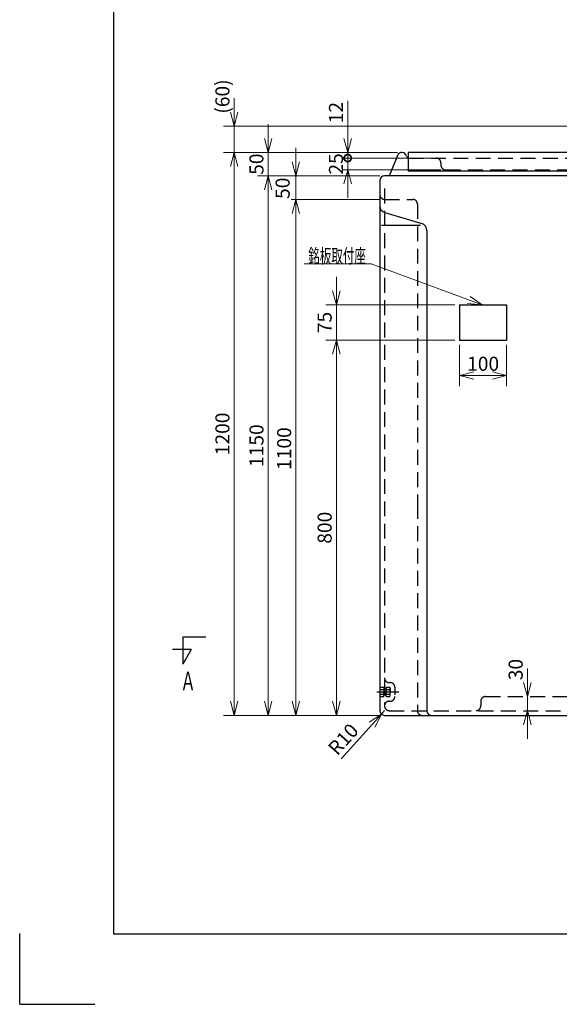
# Model space of a CAD drawing. Units: millimetres. Extents: x 0 to 5941, y 0 to 4201.
# Drawn here: x 0 to 1150, y 3 to 2102 of the extents above; entities that cross this region are included whole.
import ezdxf

# ---------------------------------------------------------------- set-up
doc = ezdxf.new("R2010")
doc.units = ezdxf.units.MM
doc.header["$LTSCALE"] = 10
doc.header["$PDMODE"] = 1
for name, pattern in [('CENTER2', [28.575, 19.05, -3.175, 3.175, -3.175]), ('DIMENSION', [2e-15, 1e-15, 1e-15]), ('HIDDEN2', [4.7625, 3.175, -1.5875])]:
    doc.linetypes.add(name, pattern=pattern)
for name, color, linetype in [('FO0001_1', 7, 'Continuous'), ('PV0001_10', 7, 'Continuous'), ('PV0001_8', 7, 'Continuous')]:
    doc.layers.add(name, color=color, linetype=linetype)
doc.styles.add('STD', font='monotxt.shx', dxfattribs={"width": 0.6, "bigfont": 'extfont2.shx'})
doc.dimstyles.new('ASKSTANDARD', dxfattribs={"dimscale": 10, "dimtxt": 3, "dimasz": 3, "dimexe": 1, "dimexo": 1, "dimgap": 1, "dimtad": 3, "dimzin": 9, "dimdsep": 46, "dimtxsty": 'STD', "dimblk": 'OPEN30', "dimcen": 0, "dimclrd": 4, "dimclre": 4, "dimclrt": 4, "dimazin": 2, "dimtm": 1e-09, "dimtfac": 0.5, "dimtmove": 0, "dimatfit": 0, "dimldrblk": 'OPEN30', "dimfxl": 1, "dimtolj": 1, "dimtzin": 0, "dimlwd": 9, "dimlwe": 9, "dimarcsym": 0})

# ---------------------------------------------------------------- blocks, each defined once
blk = doc.blocks.new('_Open30')
at = {"color": 0, "linetype": 'ByBlock', "lineweight": -2}
for p, q in [((-1, 0.268), (0, 0)), ((0, 0), (-1, -0.268)), ((0, 0), (-1, 0))]:
    blk.add_line(p, q, dxfattribs=at)
blk = doc.blocks.new('*D38')
at = {"layer": 'Defpoints', "color": 0, "linetype": 'Continuous'}
for p in [(724.4, 1819), (529.6, 1769), (767.7, 1769)]:
    blk.add_point(p, dxfattribs=at)
at = {"layer": 'PV0001_8', "color": 4, "linetype": 'Continuous', "lineweight": 9}
for p, q in [((529.6, 1849), (529.6, 1879)), ((714.4, 1819), (506.8, 1819)), ((529.6, 1819), (529.6, 1769)), ((757.7, 1769), (506.8, 1769)), ((529.6, 1739), (529.6, 1709))]:
    blk.add_line(p, q, dxfattribs=at)
at = {"layer": 'PV0001_8', "color": 4, "linetype": 'Continuous', "lineweight": 9, "xscale": 30, "yscale": 30, "zscale": 30}
for p, rotation in [((529.6, 1819), 270), ((529.6, 1769), 90)]:
    blk.add_blockref('_Open30', p, dxfattribs=dict(at, rotation=rotation))
at = {"layer": 'PV0001_8', "color": 4, "linetype": 'Continuous', "insert": (504.6, 1794), "char_height": 30, "attachment_point": 5, "rotation": 90, "style": 'STD'}
blk.add_mtext('\\A1;50', dxfattribs=at)
blk = doc.blocks.new('*D39')
at = {"layer": 'Defpoints', "color": 0, "linetype": 'Continuous'}
for p in [(687.7, 1769), (529.6, 619), (687.7, 619)]:
    blk.add_point(p, dxfattribs=at)
at = {"layer": 'PV0001_8', "color": 4, "linetype": 'Continuous', "lineweight": 9}
for p, q in [((529.6, 1739), (529.6, 649)), ((677.7, 619), (506.8, 619))]:
    blk.add_line(p, q, dxfattribs=at)
at = {"layer": 'PV0001_8', "color": 4, "linetype": 'Continuous', "lineweight": 9, "xscale": 30, "yscale": 30, "zscale": 30}
for p, rotation in [((529.6, 1769), 90), ((529.6, 619), 270)]:
    blk.add_blockref('_Open30', p, dxfattribs=dict(at, rotation=rotation))
at = {"layer": 'PV0001_8', "color": 4, "linetype": 'Continuous', "insert": (504.6, 1194), "char_height": 30, "attachment_point": 5, "rotation": 90, "style": 'STD'}
blk.add_mtext('\\A1;1150', dxfattribs=at)
blk = doc.blocks.new('*D40')
at = {"layer": 'Defpoints', "color": 0, "linetype": 'Continuous'}
for p in [(807.7, 1819), (457.1, 619), (687.7, 619)]:
    blk.add_point(p, dxfattribs=at)
at = {"layer": 'PV0001_8', "color": 4, "linetype": 'Continuous', "lineweight": 9}
for p, q in [((797.7, 1819), (434.2, 1819)), ((457.1, 1789), (457.1, 649)), ((677.7, 619), (434.2, 619))]:
    blk.add_line(p, q, dxfattribs=at)
at = {"layer": 'PV0001_8', "color": 4, "linetype": 'Continuous', "lineweight": 9, "xscale": 30, "yscale": 30, "zscale": 30}
for p, rotation in [((457.1, 1819), 90), ((457.1, 619), 270)]:
    blk.add_blockref('_Open30', p, dxfattribs=dict(at, rotation=rotation))
at = {"layer": 'PV0001_8', "color": 4, "linetype": 'Continuous', "insert": (432.1, 1219), "char_height": 30, "attachment_point": 5, "rotation": 90, "style": 'STD'}
blk.add_mtext('\\A1;1200', dxfattribs=at)
blk = doc.blocks.new('*D41')
at = {"layer": 'Defpoints', "color": 0, "linetype": 'Continuous'}
for p in [(457.1, 1875), (1472.7, 1875), (438.8, 1819)]:
    blk.add_point(p, dxfattribs=at)
at = {"layer": 'PV0001_8', "color": 4, "linetype": 'Continuous', "lineweight": 9}
for p, q in [((457.1, 1905), (457.1, 1935)), ((1462.7, 1875), (434.2, 1875)), ((457.1, 1819), (457.1, 1875)), ((448.8, 1819), (480, 1819)), ((457.1, 1789), (457.1, 1759))]:
    blk.add_line(p, q, dxfattribs=at)
at = {"layer": 'PV0001_8', "color": 4, "linetype": 'Continuous', "lineweight": 9, "xscale": 30, "yscale": 30, "zscale": 30}
for p, rotation in [((457.1, 1875), 270), ((457.1, 1819), 90)]:
    blk.add_blockref('_Open30', p, dxfattribs=dict(at, rotation=rotation))
at = {"layer": 'PV0001_8', "color": 4, "linetype": 'Continuous', "insert": (432.1, 1938.2), "char_height": 30, "attachment_point": 5, "rotation": 90, "style": 'STD'}
blk.add_mtext('\\A1;(60)', dxfattribs=at)
blk = doc.blocks.new('*D42')
at = {"layer": 'Defpoints', "color": 0, "linetype": 'Continuous'}
for p in [(992.7, 659), (1082.1, 659), (1292.7, 629)]:
    blk.add_point(p, dxfattribs=at)
at = {"layer": 'PV0001_8', "color": 4, "linetype": 'Continuous', "lineweight": 9}
for p, q in [((1082.1, 689), (1082.1, 719)), ((1082.1, 629), (1082.1, 659)), ((1082.1, 599), (1082.1, 569))]:
    blk.add_line(p, q, dxfattribs=at)
at = {"layer": 'PV0001_8', "color": 4, "linetype": 'Continuous', "lineweight": 9, "xscale": 30, "yscale": 30, "zscale": 30}
for p, rotation in [((1082.1, 659), 270), ((1082.1, 629), 90)]:
    blk.add_blockref('_Open30', p, dxfattribs=dict(at, rotation=rotation))
at = {"layer": 'PV0001_8', "color": 4, "linetype": 'Continuous', "insert": (1057.1, 716.6), "char_height": 30, "attachment_point": 5, "rotation": 90, "style": 'STD'}
blk.add_mtext('\\A1;30', dxfattribs=at)
blk = doc.blocks.new('*D43')
at = {"layer": 'Defpoints', "color": 0, "linetype": 'Continuous'}
for p in [(771, 621.5), (777.7, 629)]:
    blk.add_point(p, dxfattribs=at)
at = {"layer": 'PV0001_8', "color": 4, "linetype": 'Continuous', "lineweight": 9}
for p, q in [((777.7, 629), (771, 621.5)), ((685.5, 526.2), (751, 599.2))]:
    blk.add_line(p, q, dxfattribs=at)
at = {"layer": 'PV0001_8', "color": 4, "linetype": 'Continuous', "lineweight": 9, "xscale": 30, "yscale": 30, "zscale": 30, "rotation": 48.12512650245061}
blk.add_blockref('_Open30', (771, 621.5), dxfattribs=at)
at = {"layer": 'PV0001_8', "color": 4, "linetype": 'Continuous', "insert": (689.6, 568.2), "char_height": 30, "attachment_point": 5, "rotation": 48.1251, "style": 'STD'}
blk.add_mtext('\\A1;R10', dxfattribs=at)
blk = doc.blocks.new('*D49')
at = {"layer": 'Defpoints', "color": 0, "linetype": 'Continuous'}
for p in [(675, 1419), (937.7, 1419), (777.7, 619)]:
    blk.add_point(p, dxfattribs=at)
at = {"layer": 'PV0001_8', "color": 4, "linetype": 'Continuous', "lineweight": 9}
for p, q in [((927.7, 1419), (652.2, 1419)), ((675, 649), (675, 1389)), ((767.7, 619), (652.2, 619))]:
    blk.add_line(p, q, dxfattribs=at)
at = {"layer": 'PV0001_8', "color": 4, "linetype": 'Continuous', "lineweight": 9, "xscale": 30, "yscale": 30, "zscale": 30}
for p, rotation in [((675, 1419), 90), ((675, 619), 270)]:
    blk.add_blockref('_Open30', p, dxfattribs=dict(at, rotation=rotation))
at = {"layer": 'PV0001_8', "color": 4, "linetype": 'Continuous', "insert": (650, 1019), "char_height": 30, "attachment_point": 5, "rotation": 90, "style": 'STD'}
blk.add_mtext('\\A1;800', dxfattribs=at)
blk = doc.blocks.new('*D50')
at = {"layer": 'Defpoints', "color": 0, "linetype": 'Continuous'}
for p in [(937.7, 1494), (675, 1419), (937.7, 1419)]:
    blk.add_point(p, dxfattribs=at)
at = {"layer": 'PV0001_8', "color": 4, "linetype": 'Continuous', "lineweight": 9}
for p, q in [((675, 1524), (675, 1554)), ((927.7, 1494), (652.2, 1494)), ((675, 1494), (675, 1419)), ((675, 1389), (675, 1359))]:
    blk.add_line(p, q, dxfattribs=at)
at = {"layer": 'PV0001_8', "color": 4, "linetype": 'Continuous', "lineweight": 9, "xscale": 30, "yscale": 30, "zscale": 30}
for p, rotation in [((675, 1494), 270), ((675, 1419), 90)]:
    blk.add_blockref('_Open30', p, dxfattribs=dict(at, rotation=rotation))
at = {"layer": 'PV0001_8', "color": 4, "linetype": 'Continuous', "insert": (650, 1456.5), "char_height": 30, "attachment_point": 5, "rotation": 90, "style": 'STD'}
blk.add_mtext('\\A1;75', dxfattribs=at)
blk = doc.blocks.new('*D51')
at = {"layer": 'Defpoints', "color": 0, "linetype": 'Continuous'}
for p in [(937.7, 1419), (1037.7, 1419), (1037.7, 1343.5)]:
    blk.add_point(p, dxfattribs=at)
at = {"layer": 'PV0001_8', "color": 4, "linetype": 'Continuous', "lineweight": 9}
for p, q in [((937.7, 1409), (937.7, 1320.7)), ((1037.7, 1409), (1037.7, 1320.7)), ((967.7, 1343.5), (1007.7, 1343.5))]:
    blk.add_line(p, q, dxfattribs=at)
at = {"layer": 'PV0001_8', "color": 4, "linetype": 'Continuous', "lineweight": 9, "xscale": 30, "yscale": 30, "zscale": 30, "rotation": 180}
blk.add_blockref('_Open30', (937.7, 1343.5), dxfattribs=at)
at = {"layer": 'PV0001_8', "color": 4, "linetype": 'Continuous', "lineweight": 9, "xscale": 30, "yscale": 30, "zscale": 30}
blk.add_blockref('_Open30', (1037.7, 1343.5), dxfattribs=at)
at = {"layer": 'PV0001_8', "color": 4, "linetype": 'Continuous', "insert": (987.7, 1368.5), "char_height": 30, "attachment_point": 5, "style": 'STD'}
blk.add_mtext('\\A1;100', dxfattribs=at)
blk = doc.blocks.new('*D87')
at = {"color": 4, "linetype": 'DIMENSION', "lineweight": 9}
for p, q in [((767.7, 1719), (578.6, 1719)), ((588.6, 1689), (588.6, 649)), ((767.7, 619), (578.6, 619))]:
    blk.add_line(p, q, dxfattribs=at)
at = {"layer": 'Defpoints', "color": 0, "linetype": 'DIMENSION'}
for p in [(777.7, 1719), (588.6, 619), (777.7, 619)]:
    blk.add_point(p, dxfattribs=at)
at = {"color": 4, "linetype": 'DIMENSION', "lineweight": 9, "xscale": 30, "yscale": 30, "zscale": 30}
for p, rotation in [((588.6, 1719), 90), ((588.6, 619), 270)]:
    blk.add_blockref('_Open30', p, dxfattribs=dict(at, rotation=rotation))
at = {"color": 4, "linetype": 'DIMENSION', "insert": (563.6, 1187.7), "char_height": 30, "attachment_point": 5, "rotation": 90, "style": 'STD'}
blk.add_mtext('\\A1;1100', dxfattribs=at)
blk = doc.blocks.new('*D88')
at = {"color": 4, "linetype": 'DIMENSION', "lineweight": 9}
for p, q in [((588.6, 1799), (588.6, 1829)), ((767.7, 1769), (578.6, 1769)), ((588.6, 1769), (588.6, 1719)), ((767.7, 1719), (578.6, 1719)), ((588.6, 1689), (588.6, 1659))]:
    blk.add_line(p, q, dxfattribs=at)
at = {"layer": 'Defpoints', "color": 0, "linetype": 'DIMENSION'}
for p in [(777.7, 1769), (588.6, 1719), (777.7, 1719)]:
    blk.add_point(p, dxfattribs=at)
at = {"color": 4, "linetype": 'DIMENSION', "lineweight": 9, "xscale": 30, "yscale": 30, "zscale": 30}
for p, rotation in [((588.6, 1769), 270), ((588.6, 1719), 90)]:
    blk.add_blockref('_Open30', p, dxfattribs=dict(at, rotation=rotation))
at = {"color": 4, "linetype": 'DIMENSION', "insert": (560.4, 1742.6), "char_height": 30, "attachment_point": 5, "rotation": 90, "style": 'STD'}
blk.add_mtext('\\A1;50', dxfattribs=at)
blk = doc.blocks.new('_DotSmall')
at = {"color": 0, "linetype": 'ByBlock', "const_width": 0.5}
blk.add_lwpolyline([(-0.0625, 0, 1), (0.0625, 0, 1)], format="xyb", close=True, dxfattribs=at)
blk = doc.blocks.new('*D106')
at = {"color": 4, "linetype": 'DIMENSION', "lineweight": 9}
for p, q in [((699.1, 1807), (699.1, 1837)), ((877.7, 1807), (689.1, 1807)), ((699.1, 1807), (699.1, 1782)), ((897.7, 1782), (689.1, 1782)), ((699.1, 1752), (699.1, 1722))]:
    blk.add_line(p, q, dxfattribs=at)
at = {"layer": 'Defpoints', "color": 0, "linetype": 'DIMENSION'}
for p in [(887.7, 1807), (699.1, 1782), (907.7, 1782)]:
    blk.add_point(p, dxfattribs=at)
at = {"color": 4, "linetype": 'DIMENSION', "lineweight": 9, "xscale": 30, "yscale": 30, "zscale": 30}
for name, p, rotation in [('_DotSmall', (699.1, 1807), 270), ('_Open30', (699.1, 1782), 90)]:
    blk.add_blockref(name, p, dxfattribs=dict(at, rotation=rotation))
at = {"color": 4, "linetype": 'DIMENSION', "insert": (674.1, 1794.5), "char_height": 30, "attachment_point": 5, "rotation": 90, "style": 'STD'}
blk.add_mtext('\\A1;25', dxfattribs=at)
blk = doc.blocks.new('*D107')
at = {"color": 4, "linetype": 'DIMENSION', "lineweight": 9}
for p, q in [((699.1, 1848.9), (699.1, 1928.9)), ((805.3, 1818.9), (689.1, 1818.9)), ((817.7, 1807), (689.1, 1807)), ((699.1, 1807), (699.1, 1818.9)), ((699.1, 1807), (699.1, 1777))]:
    blk.add_line(p, q, dxfattribs=at)
at = {"layer": 'Defpoints', "color": 0, "linetype": 'DIMENSION'}
for p in [(699.1, 1818.9), (815.3, 1818.9), (827.7, 1807)]:
    blk.add_point(p, dxfattribs=at)
at = {"color": 4, "linetype": 'DIMENSION', "lineweight": 9, "xscale": 30, "yscale": 30, "zscale": 30}
for name, p, rotation in [('_Open30', (699.1, 1818.9), 270), ('_DotSmall', (699.1, 1807), 90)]:
    blk.add_blockref(name, p, dxfattribs=dict(at, rotation=rotation))
at = {"color": 4, "linetype": 'DIMENSION', "insert": (674.1, 1903.9), "char_height": 30, "attachment_point": 5, "rotation": 90, "style": 'STD'}
blk.add_mtext('\\A1;12', dxfattribs=at)

msp = doc.modelspace()

# ---------------------------------------------------------------- linework, layer by layer
at = {"color": 4, "linetype": 'HIDDEN2'}
msp.add_line((897.664, 1796.969), (897.664, 1791.969), dxfattribs=at)
for centre, start, end in [((887.664, 1796.969), 360, 90), ((907.664, 1791.969), 180, 270)]:
    msp.add_arc(centre, 10, start, end, dxfattribs=at)
at = {"layer": 'FO0001_1', "color": 2, "linetype": 'Continuous'}
for p, q in [((200, 4050.499), (200, 153.001)), ((200, 153.001), (5737.985, 153.001))]:
    msp.add_line(p, q, dxfattribs=at)
at = {"layer": 'FO0001_1', "color": 4, "linetype": 'Continuous'}
for p, q in [((0.005, 3.002), (0.005, 154.002)), ((0.007, 3.001), (160.002, 3.001))]:
    msp.add_line(p, q, dxfattribs=at)
at = {"layer": 'PV0001_10', "color": 4, "linetype": 'Continuous'}
for p in [(932.486, 1757.528), (972.486, 1757.528), (972.486, 1757.528), (989.054, 1745.528), (1037.486, 1745.528), (932.486, 1707.528), (932.486, 1632.528), (932.486, 1632.528), (1032.486, 1602.528), (942.486, 627.343), (942.486, 625.528), (942.486, 615.528), (964.486, 627.343), (965.486, 625.528), (932.486, 607.528), (932.486, 607.528), (932.486, 607.528), (932.486, 607.528), (932.486, 597.528), (932.486, 597.528), (942.486, 589.528), (965.486, 589.528), (1147.486, 597.528), (942.486, 587.713), (942.486, 579.528), (942.486, 567.528), (964.486, 587.713), (965.486, 579.528), (1147.486, 567.528), (932.486, 557.528), (932.486, 557.528), (1032.486, 557.528), (1032.486, 557.528)]:
    msp.add_point(p, dxfattribs=at)
at = {"layer": 'PV0001_8', "color": 7, "linetype": 'Continuous'}
for p, q in [((805.151, 1812.683), (788.923, 1772.113)), ((1757.665, 1818.969), (827.665, 1818.969)), ((827.665, 1818.969), (827.665, 1778.969)), ((1292.665, 1768.969), (777.665, 1768.969)), ((1292.665, 1778.969), (827.665, 1778.969)), ((767.665, 1758.969), (767.665, 628.969)), ((778.355, 1690.763), (856.976, 1667.176)), ((867.665, 1652.809), (867.665, 628.969)), ((937.665, 1493.969), (937.665, 1418.969)), ((937.665, 1493.969), (1037.665, 1493.969)), ((1037.665, 1493.969), (1037.665, 1418.969)), ((937.665, 1418.969), (1037.665, 1418.969)), ((777.665, 618.969), (1292.665, 618.969))]:
    msp.add_line(p, q, dxfattribs=at)
at = {"layer": 'PV0001_8', "color": 4, "linetype": 'HIDDEN2'}
for p, q in [((829.133, 1806.969), (1518.036, 1806.969)), ((907.664, 1781.969), (1252.665, 1781.969)), ((777.665, 1741.917), (777.665, 638.969)), ((777.665, 1718.969), (837.665, 1718.969)), ((847.665, 1708.969), (847.665, 1069.137)), ((847.665, 1069.92), (847.665, 628.969)), ((992.665, 658.969), (1292.665, 658.969)), ((787.665, 628.969), (1292.665, 628.969))]:
    msp.add_line(p, q, dxfattribs=at)
at = {"layer": 'PV0001_8', "color": 4, "linetype": 'Continuous'}
msp.add_line((771.172, 1663.969), (854.069, 1663.969), dxfattribs=at)
at = {"layer": 'PV0001_8', "color": 2, "linetype": 'Continuous'}
for p, q in [((396.745, 785.636), (347.456, 785.636)), ((347.456, 785.636), (347.456, 728.358)), ((365.288, 759.245), (325.809, 759.245)), ((365.288, 759.245), (347.456, 728.358))]:
    msp.add_line(p, q, dxfattribs=at)
at = {"layer": 'PV0001_8', "color": 4, "linetype": 'HIDDEN2', "ltscale": 0.5}
for p, q in [((767.665, 678.784), (776.165, 678.784)), ((767.665, 673.877), (776.165, 673.877)), ((776.165, 678.784), (776.165, 668.969)), ((776.165, 675.469), (781.165, 675.469)), ((781.165, 678.784), (788.906, 678.784)), ((781.165, 678.784), (781.165, 668.969)), ((781.165, 673.877), (788.906, 673.877)), ((787.665, 688.784), (789.665, 688.784)), ((789.665, 676.331), (789.665, 668.969)), ((799.665, 678.784), (799.665, 659.155)), ((767.665, 664.062), (776.165, 664.062)), ((767.665, 659.155), (776.165, 659.155)), ((776.165, 659.155), (776.165, 668.969)), ((776.165, 662.469), (781.165, 662.469)), ((781.165, 659.155), (781.165, 668.969)), ((781.165, 664.062), (788.906, 664.062)), ((781.165, 659.155), (788.906, 659.155)), ((789.665, 661.608), (789.665, 668.969)), ((787.665, 649.155), (789.665, 649.155)), ((982.665, 648.969), (982.665, 638.969))]:
    msp.add_line(p, q, dxfattribs=at)
at = {"layer": 'PV0001_8', "color": 1, "linetype": 'CENTER2'}
msp.add_line((761.01, 668.969), (807.738, 668.969), dxfattribs=at)
at = {"layer": 'PV0001_8', "color": 7, "linetype": 'Continuous', "ltscale": 0.5}
for centre, radius, start, end in [((814.436, 1808.969), 10, 11.536959, 158.198591), ((829.133, 1811.969), 5, 191.536959, 270), ((777.665, 1758.969), 10, 90, 180), ((784.28, 1773.969), 5, 270, 338.198591), ((782.665, 1705.13), 15, 180, 253.300756), ((852.665, 1652.809), 15, 0, 73.300756), ((777.665, 628.969), 10, 180, 270), ((877.665, 628.969), 10, 180, 270)]:
    msp.add_arc(centre, radius, start, end, dxfattribs=at)
at = {"layer": 'PV0001_8', "color": 4, "linetype": 'HIDDEN2', "ltscale": 0.5}
for centre, radius, start, end in [((777.665, 1728.969), 10, 180, 270), ((837.665, 1708.969), 10, 0, 90), ((787.665, 698.784), 10, 180, 270), ((785.321, 676.331), 4.345, 0, 34.384248), ((785.321, 676.331), 4.345, 325.615752, 0), ((773.425, 668.969), 16.241, 0, 17.587954), ((789.665, 678.784), 10, 0, 90), ((773.425, 668.969), 16.241, 342.412046, 0), ((785.321, 661.608), 4.345, 0, 34.384248), ((785.321, 661.608), 4.345, 325.615752, 0), ((789.665, 659.155), 10, 270, 0), ((992.665, 648.969), 10, 90, 180), ((787.665, 639.155), 10, 90, 180), ((787.665, 638.969), 10, 180, 270), ((972.665, 638.969), 10, 270, 0), ((857.665, 628.969), 10, 180, 270)]:
    msp.add_arc(centre, radius, start, end, dxfattribs=at)

# ---------------------------------------------------------------- texts
at = {"layer": 'PV0001_8', "color": 4, "linetype": 'Continuous', "style": 'STD'}
for s, insert, char_height, attachment_point in [('\\T1.40;\\W0.60;銘板取付座', (737.822, 1613.341), 30, 3), ('\\T1.40;\\W0.60;Ａ', (342.477, 692.138), 40, 4)]:
    msp.add_mtext(s, dxfattribs=dict(at, insert=insert, char_height=char_height, attachment_point=attachment_point))

# ---------------------------------------------------------------- dimensions: what is measured, and where the dimension line sits
at = {"color": 7, "linetype": 'DIMENSION'}
for base, p1, p2, override, picture, middle in [((699.062, 1818.929), (827.665, 1806.969), (815.33, 1818.929), {"dimscale": 10, "dimdec": 0, "dimzin": 8, "dimpost": '<>', "dimblk1": 'DotSmall', "dimblk2": 'Open30', "dimsah": 1}, '*D107', (699.062, 1903.929)), ((588.634, 1718.969), (777.665, 1768.969), (777.665, 1718.969), {"dimscale": 10, "dimzin": 8, "dimpost": '<>', "dimtmove": 2, "dimatfit": 2}, '*D88', (560.439, 1742.569)), ((699.062, 1781.969), (887.664, 1806.969), (907.664, 1781.969), {"dimscale": 10, "dimzin": 8, "dimpost": '<>', "dimblk1": 'DotSmall', "dimblk2": 'Open30', "dimsah": 1}, '*D106', (699.062, 1794.469)), ((588.634, 618.969), (777.665, 1718.969), (777.665, 618.969), {"dimscale": 10, "dimzin": 8, "dimpost": '<>', "dimatfit": 2}, '*D87', (588.634, 1187.658))]:
    dim = msp.add_linear_dim(base=base, p1=p1, p2=p2, angle=90, dimstyle='ASKSTANDARD', override=override, dxfattribs=at)
    dim.commit()
    dim.dimension.update_dxf_attribs({"geometry": picture, "text_midpoint": middle, "dimtype": 160})
at = {"layer": 'PV0001_8', "color": 7, "linetype": 'Continuous'}
dim = msp.add_linear_dim(base=(457.095, 1874.969), p1=(438.807, 1818.969), p2=(1472.665, 1874.969), angle=90, text='(60)', dimstyle='ASKSTANDARD', override={"dimscale": 10, "dimtxt": 3, "dimexe": 2.286, "dimdec": 0, "dimblk1": 'Open30', "dimblk2": 'Open30', "dimsah": 1, "dimtmove": 1, "dimtzin": 8}, dxfattribs=at)
dim.commit()
dim.dimension.update_dxf_attribs({"geometry": '*D41', "text_midpoint": (457.095, 1938.171), "dimtype": 160})
for base, p1, p2, override, picture, middle in [((529.646, 1768.969), (724.436, 1818.969), (767.665, 1768.969), {"dimscale": 10, "dimtxt": 3, "dimexe": 2.286, "dimdec": 0, "dimblk1": 'Open30', "dimblk2": 'Open30', "dimsah": 1, "dimtzin": 8}, '*D38', (529.646, 1793.969)), ((457.095, 618.969), (807.665, 1818.969), (687.665, 618.969), {"dimscale": 10, "dimtxt": 3, "dimexe": 2.286, "dimdec": 0, "dimblk1": 'Open30', "dimblk2": 'Open30', "dimsah": 1, "dimtzin": 8}, '*D40', (457.095, 1218.969)), ((529.646, 618.969), (687.665, 1768.969), (687.665, 618.969), {"dimscale": 10, "dimtxt": 3, "dimexe": 2.286, "dimdec": 0, "dimblk1": 'Open30', "dimblk2": 'Open30', "dimsah": 1, "dimse1": 1, "dimtzin": 8}, '*D39', (529.646, 1193.969)), ((675.02, 1418.969), (937.665, 1493.969), (937.665, 1418.969), {"dimscale": 10, "dimtxt": 3, "dimexe": 2.286, "dimdec": 0, "dimblk1": 'Open30', "dimblk2": 'Open30', "dimsah": 1, "dimse2": 1, "dimtzin": 8}, '*D50', (675.02, 1456.469)), ((675.02, 1418.969), (777.665, 618.969), (937.665, 1418.969), {"dimscale": 10, "dimtxt": 3, "dimexe": 2.286, "dimdec": 0, "dimblk1": 'Open30', "dimblk2": 'Open30', "dimsah": 1, "dimtzin": 8}, '*D49', (675.02, 1018.969)), ((1082.075, 658.969), (1292.665, 628.969), (992.665, 658.969), {"dimscale": 10, "dimtxt": 3, "dimexe": 2.286, "dimdec": 0, "dimblk1": 'Open30', "dimblk2": 'Open30', "dimsah": 1, "dimse1": 1, "dimse2": 1, "dimtmove": 1, "dimtzin": 8}, '*D42', (1082.075, 716.572))]:
    dim = msp.add_linear_dim(base=base, p1=p1, p2=p2, angle=90, dimstyle='ASKSTANDARD', override=override, dxfattribs=at)
    dim.commit()
    dim.dimension.update_dxf_attribs({"geometry": picture, "text_midpoint": middle, "dimtype": 160})
dim = msp.add_linear_dim(base=(1037.665, 1343.521), p1=(937.665, 1418.969), p2=(1037.665, 1418.969), dimstyle='ASKSTANDARD', override={"dimscale": 10, "dimtxt": 3, "dimexe": 2.286, "dimdec": 0, "dimblk1": 'Open30', "dimblk2": 'Open30', "dimsah": 1, "dimtzin": 8}, dxfattribs=at)
dim.commit()
dim.dimension.update_dxf_attribs({"geometry": '*D51', "text_midpoint": (987.665, 1343.521), "dimtype": 160})
dim = msp.add_radius_dim(center=(777.665, 628.969), mpoint=(770.99, 621.523), dimstyle='ASKSTANDARD', override={"dimscale": 10, "dimtxt": 3, "dimdec": 0, "dimrnd": 0.1, "dimpost": 'R<>', "dimblk1": 'Open30', "dimblk2": 'Open30', "dimsah": 1, "dimtmove": 1, "dimtzin": 8}, dxfattribs=at)
dim.commit()
dim.dimension.update_dxf_attribs({"geometry": '*D43', "text_midpoint": (689.63, 568.218)})

# ---------------------------------------------------------------- leaders
at = {"layer": 'PV0001_8', "color": 4, "linetype": 'Continuous'}
msp.add_leader([(985.331, 1493.969), (748.782, 1581.341), (606.149, 1581.341)], dimstyle='ASKSTANDARD', override={"dimclrd": 0, "dimldrblk": 'Open30'}, dxfattribs=at)

doc.saveas('drawing.dxf')
